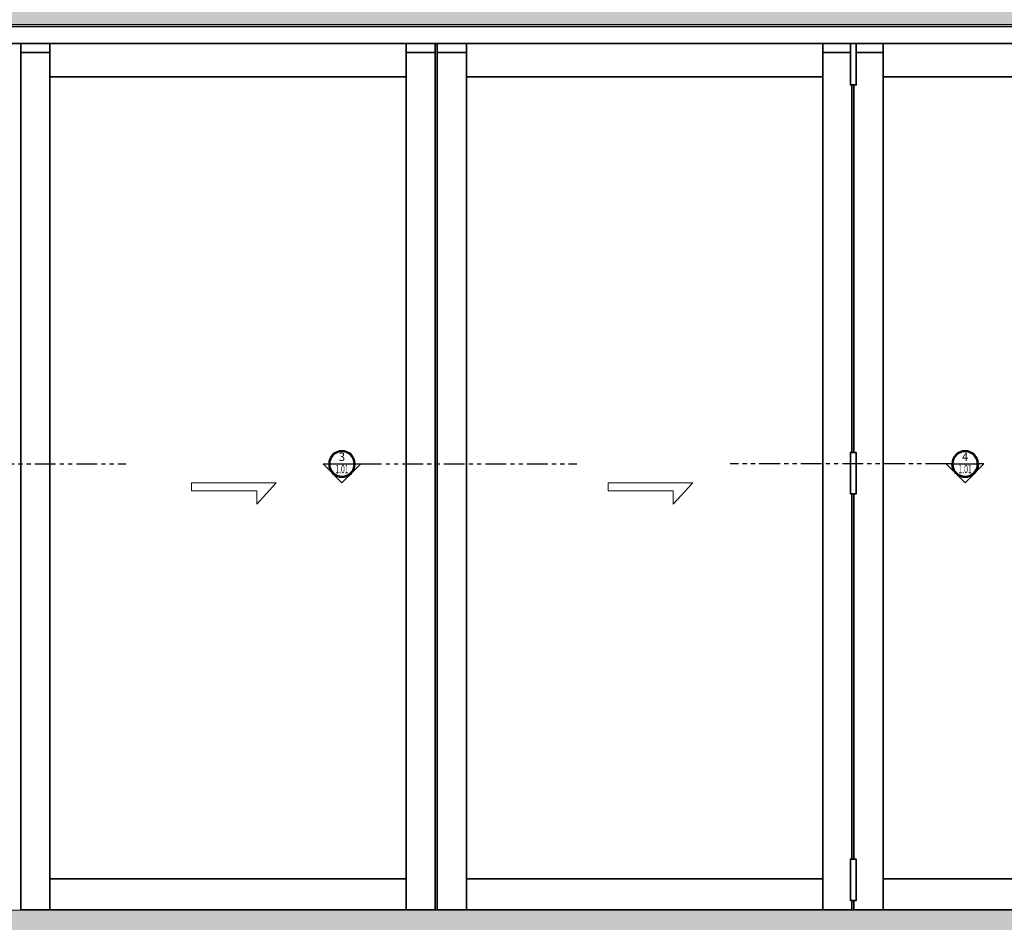
# Model space of a CAD drawing. Units: inches. Extents: x 10808 to 24807, y -8811 to -3236.
# Drawn here: x 11331 to 11450, y -3451 to -3342 of the extents above; entities that cross this region are included whole.
import ezdxf
from ezdxf.enums import TextEntityAlignment as Align

# ---------------------------------------------------------------- set-up
doc = ezdxf.new("R2010")
doc.units = ezdxf.units.IN
doc.header["$LTSCALE"] = 0.5
doc.header["$MEASUREMENT"] = 0
doc.linetypes.add('PHANTOM', pattern=[2.5, 1.25, -0.25, 0.25, -0.25, 0.25, -0.25])
for name, color, linetype, lineweight in [('By Others', 8, 'Continuous', 5), ('PRL - Frame', 134, 'Continuous', 35), ('Symbols', 6, 'Continuous', 30)]:
    doc.layers.add(name, color=color, linetype=linetype, lineweight=lineweight)
doc.styles.add('Arial', font='arial.ttf')

# ---------------------------------------------------------------- blocks, each defined once
blk = doc.blocks.new('*U13')
at = {"ltscale": 0.25}
for points in [[(-0.2, 0), (-0.198, 0.025), (-0.194, 0.05), (-0.186, 0.074), (-0.175, 0.096), (-0.162, 0.118), (-0.146, 0.137), (-0.127, 0.154), (-0.107, 0.169), (-0.085, 0.181), (-0.062, 0.19), (-0.037, 0.196), (-0.013, 0.2), (0.013, 0.2), (0.037, 0.196), (0.062, 0.19), (0.085, 0.181), (0.107, 0.169), (0.127, 0.154), (0.146, 0.137), (0.162, 0.118), (0.175, 0.096), (0.186, 0.074), (0.194, 0.05), (0.198, 0.025), (0.2, 0), (0.283, 0), (0, -0.283), (-0.283, 0)], [(3.532, 0), (3.532, -0.272), (3.378, 0)]]:
    blk.add_wipeout(points, dxfattribs=at)
blk.add_line((-0.2, 0), (0.2, 0))
at = {"linetype": 'PHANTOM', "ltscale": 0.5}
blk.add_line((0.283, 0), (3.532, 0), dxfattribs=at)
for points in [[(-0.2, 0, 1), (0.2, 0, 1)], [(-0.184, 0, 1), (0.184, 0, 1)], [(0.2, 0), (0.283, 0), (0, -0.283), (-0.283, 0), (-0.2, 0, 1)]]:
    blk.add_lwpolyline(points, format="xyb", close=True)
at = {"style": 'Arial', "flags": 8}
blk.add_attdef('VIEWNUMBER', text='', height=0.125, dxfattribs=at).set_placement((0, 0.092), align=Align.MIDDLE)
at = {"style": 'Arial', "width": 0.6, "flags": 8}
blk.add_attdef('SHEETNUMBER', text='', height=0.125, dxfattribs=at).set_placement((0, -0.092), align=Align.MIDDLE)
blk = doc.blocks.new('*U101')
at = {"ltscale": 0.25}
for points in [[(0.2, 0), (0.198, 0.025), (0.194, 0.05), (0.186, 0.074), (0.175, 0.096), (0.162, 0.118), (0.146, 0.137), (0.127, 0.154), (0.107, 0.169), (0.085, 0.181), (0.062, 0.19), (0.037, 0.196), (0.013, 0.2), (-0.013, 0.2), (-0.037, 0.196), (-0.062, 0.19), (-0.085, 0.181), (-0.107, 0.169), (-0.127, 0.154), (-0.146, 0.137), (-0.162, 0.118), (-0.175, 0.096), (-0.186, 0.074), (-0.194, 0.05), (-0.198, 0.025), (-0.2, 0), (-0.283, 0), (0, -0.283), (0.283, 0)], [(-3.532, 0), (-3.532, -0.272), (-3.378, 0)]]:
    blk.add_wipeout(points, dxfattribs=at)
at = {"linetype": 'PHANTOM', "ltscale": 0.5}
blk.add_line((-0.283, 0), (-3.532, 0), dxfattribs=at)
blk.add_line((-0.2, 0), (0.2, 0))
for points in [[(-0.2, 0, 1), (0.2, 0, 1)], [(-0.184, 0, 1), (0.184, 0, 1)], [(-0.2, 0), (-0.283, 0), (0, -0.283), (0.283, 0), (0.2, 0, -1)]]:
    blk.add_lwpolyline(points, format="xyb", close=True)
at = {"style": 'Arial', "flags": 8}
blk.add_attdef('VIEWNUMBER', text='', height=0.125, dxfattribs=at).set_placement((0, 0.092), align=Align.MIDDLE)
at = {"style": 'Arial', "width": 0.6, "flags": 8}
blk.add_attdef('SHEETNUMBER', text='', height=0.125, dxfattribs=at).set_placement((0, -0.092), align=Align.MIDDLE)

msp = doc.modelspace()

# ---------------------------------------------------------------- hatches: boundary and pattern name
at = {"layer": 'By Others'}
h = msp.add_hatch(dxfattribs=at)
h.set_pattern_fill('AR-CONC', color=256, scale=0.9)
h.set_pattern_definition([(50, (107.1836, -304.669), (6.4553416, -0.5647692), [0.675, -7.425]), (355, (107.1836, -304.669), (-1.248762, 6.7697292), [0.54, -5.94]), (100.451444, (107.7216, -304.716), (5.2065796, 6.20496), [0.5736617, -6.310279]), (46.1842, (107.184, -302.869), (9.605172, -1.4896735), [1.0125, -11.1375]), (96.63564, (107.984, -302.993), (8.4119575, 8.7670674), [0.860493, -9.465424]), (351.18416, (107.184, -302.869), (8.4119575, 8.767067), [0.81, -8.91]), (21, (108.0836, -303.319), (5.3721635, -3.62357), [0.675, -7.425]), (326, (108.0836, -303.319), (2.189838, 6.5263504), [0.54, -5.94]), (71.451445, (108.5313, -303.621), (7.5620014, 2.9027804), [0.5736617, -6.310279]), (37.5, (107.1836, -304.6692), (0.1094387, 2.9960447), [0, -5.868, 0, -6.03, 0, -5.9625]), (7.5, (107.1836, -304.6692), (2.3676258, 3.5497054), [0, -3.438, 0, -5.733, 0, -2.2725]), (327.5, (105.1766, -304.6692), (4.80440193, -0.20299385), [0, -2.25, 0, -7.02, 0, -9.315]), (317.5, (104.2766, -304.669), (5.2486755, 0.9009448), [0, -2.925, 0, -4.662, 0, -6.615])])
h.paths.add_polyline_path([(11272.92298, -3336.93321), (11272.92298, -3455.43321), (11540.31447, -3455.43321), (11540.31447, -3336.93321)])
h.paths.add_polyline_path([(11534.31447, -3342.93321), (11534.31447, -3449.43321), (11278.92298, -3449.43321), (11278.92298, -3342.93321)], flags=16)
h.paths.add_polyline_path([(11481.68481, -3449.40161), (11481.68481, -3345.22187), (11478.18493, -3345.22187), (11478.18493, -3449.40161)], flags=0)
h.paths.add_polyline_path([(11428.05754, -3345.22187), (11428.05754, -3349.22175), (11385.17991, -3349.22175), (11385.17991, -3345.22187)], flags=0)
h.paths.add_polyline_path([(11381.43003, -3345.22187), (11381.43003, -3346.30159), (11377.93015, -3346.30159), (11377.93015, -3349.22175), (11335.05251, -3349.22175), (11335.05251, -3345.22187), (11377.93015, -3345.22187)], flags=0)
h.paths.add_polyline_path([(11435.3073, -3345.22187), (11478.18493, -3345.22187), (11481.68481, -3345.22187), (11481.68481, -3346.30159), (11478.18493, -3346.30159), (11478.18493, -3349.22175), (11435.3073, -3349.22175)], flags=0)
h.paths.add_polyline_path([(11485.43469, -3345.22187), (11528.31232, -3345.22187), (11531.5782, -3345.22187), (11532.2962, -3345.22187), (11532.2962, -3350.5067), (11531.5782, -3350.5067), (11531.5782, -3443.30843), (11532.2962, -3443.30843), (11532.2962, -3448.28873), (11531.5782, -3448.28873), (11531.5782, -3449.40161), (11528.31232, -3449.40161), (11528.31232, -3349.22175), (11485.43469, -3349.22175)], flags=0)

# ---------------------------------------------------------------- linework, layer by layer
msp.add_lwpolyline([(11534.31447, -3342.93321), (11278.92298, -3342.93321), (11278.92298, -3449.43321), (11534.31447, -3449.43321)], close=True, dxfattribs=at)
for points in [[(11352.10279, -3398.04437), (11362.27784, -3398.04437), (11359.94267, -3400.63527), (11359.94267, -3399.00571), (11352.1056, -3399.00571), (11352.10279, -3398.04437)], [(11402.23019, -3398.04437), (11412.40524, -3398.04437), (11410.07007, -3400.63527), (11410.07007, -3399.00571), (11402.23299, -3399.00571), (11402.23019, -3398.04437)]]:
    msp.add_lwpolyline(points, dxfattribs=at)
at = {"layer": 'PRL - Frame'}
for points in [[(11534.06447, -3343.18321), (11279.17298, -3343.18321), (11279.17298, -3345.22187), (11534.06447, -3345.22187)], [(11335.05251, -3345.22187), (11377.93015, -3345.22187), (11377.93015, -3349.22175), (11335.05251, -3349.22175)], [(11377.93015, -3345.22187), (11381.43003, -3345.22187), (11381.43003, -3449.40161), (11377.93015, -3449.40161)], [(11377.93015, -3345.22187), (11381.43003, -3345.22187), (11381.43003, -3346.30159), (11377.93015, -3346.30159)], [(11381.68003, -3345.22187), (11385.17991, -3345.22187), (11385.17991, -3449.40161), (11381.68003, -3449.40161)], [(11381.68003, -3345.22187), (11385.17991, -3345.22187), (11385.17991, -3346.30159), (11381.68003, -3346.30159)], [(11385.17991, -3345.22187), (11428.05754, -3345.22187), (11428.05754, -3349.22175), (11385.17991, -3349.22175)], [(11432.09654, -3345.22187), (11431.37854, -3345.22187), (11431.37854, -3350.20218), (11432.09654, -3350.20218)], [(11478.18493, -3345.22187), (11435.3073, -3345.22187), (11435.3073, -3349.22175), (11478.18493, -3349.22175)], [(11432.09654, -3394.40229), (11431.37854, -3394.40229), (11431.37854, -3399.3826), (11432.09654, -3399.3826)], [(11432.09654, -3443.30843), (11431.37854, -3443.30843), (11431.37854, -3448.28873), (11432.09654, -3448.28873)], [(11377.93015, -3445.68333), (11335.05251, -3445.68333), (11335.05251, -3449.40161), (11377.93015, -3449.40161)], [(11428.05754, -3445.68333), (11385.17991, -3445.68333), (11385.17991, -3449.40161), (11428.05754, -3449.40161)], [(11478.18493, -3445.68333), (11435.3073, -3445.68333), (11435.3073, -3449.40161), (11478.18493, -3449.40161)]]:
    msp.add_lwpolyline(points, close=True, dxfattribs=at)
for points in [[(11331.55263, -3345.22187), (11335.05251, -3345.22187), (11335.05251, -3449.40161), (11331.55263, -3449.40161), (11331.55263, -3443.30843)], [(11331.55263, -3399.3826), (11331.55263, -3345.22187)], [(11331.55263, -3345.22187), (11335.05251, -3345.22187), (11335.05251, -3346.30159), (11331.55263, -3346.30159)], [(11431.55742, -3345.22187), (11428.05754, -3345.22187), (11428.05754, -3346.30159), (11431.37854, -3346.30159)], [(11431.55742, -3448.28873), (11431.55742, -3449.40161), (11428.05754, -3449.40161), (11428.05754, -3345.22187), (11431.55742, -3345.22187)], [(11431.80742, -3448.28873), (11431.80742, -3449.40161), (11435.3073, -3449.40161), (11435.3073, -3345.22187), (11431.80742, -3345.22187)], [(11432.09654, -3346.30159), (11435.3073, -3346.30159), (11435.3073, -3345.22187), (11431.80742, -3345.22187)], [(11431.55742, -3350.20218), (11431.55742, -3394.40229)], [(11431.80742, -3350.20218), (11431.80742, -3394.40229)], [(11331.55263, -3443.30843), (11331.55263, -3399.3826)], [(11431.55742, -3399.3826), (11431.55742, -3443.30843)], [(11431.80742, -3399.3826), (11431.80742, -3443.30843)]]:
    msp.add_lwpolyline(points, dxfattribs=at)

# ---------------------------------------------------------------- next in the draw order: block references
at = {"layer": 'Symbols', "xscale": 8, "yscale": 8, "zscale": 8}
for name, p, values in [('*U13', (11315.98807, -3395.79497), {'VIEWNUMBER': '2', 'SHEETNUMBER': '1.01'}), ('*U13', (11370.20522, -3395.79497), {'VIEWNUMBER': '3', 'SHEETNUMBER': '1.01'}), ('*U101', (11445.18385, -3395.79497), {'VIEWNUMBER': '4', 'SHEETNUMBER': '1.01'})]:
    msp.add_blockref(name, p, dxfattribs=at).add_auto_attribs(values)

doc.saveas('drawing.dxf')
